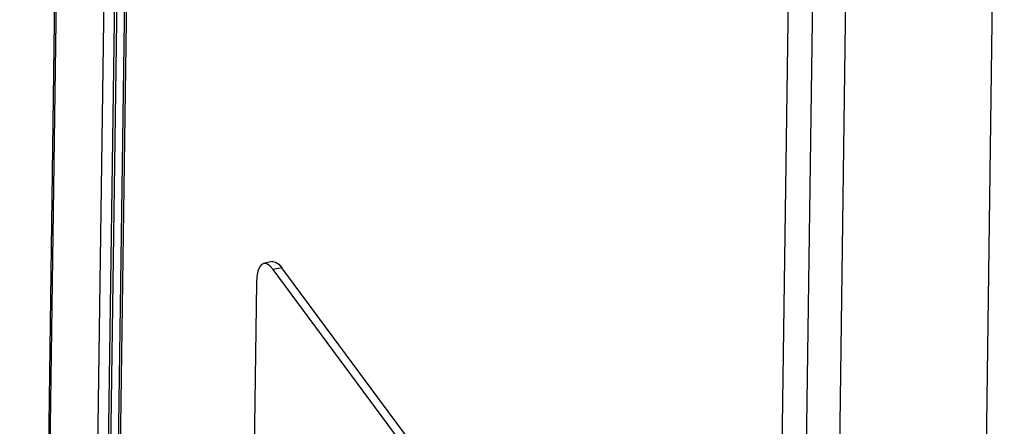
# Model space of a CAD drawing. Units: millimetres. Extents: x 20 to 422, y 10 to 287.
# Drawn here: x 81 to 86, y 110 to 111 of the extents above; entities that cross this region are included whole.
import ezdxf

# ---------------------------------------------------------------- set-up
doc = ezdxf.new("R2010")
doc.units = ezdxf.units.MM

msp = doc.modelspace()

# ---------------------------------------------------------------- linework, layer by layer
at = {"color": 7, "linetype": 'Continuous', "lineweight": 25}
for p, q in [((81.725779, 120.114985), (81.457772, 100.454018)), ((81.465075, 100.428688), (81.733201, 120.098395)), ((81.664793, 100.159064), (81.93292, 119.828771)), ((81.977235, 119.838636), (81.709108, 100.168929)), ((84.800454, 97.904149), (85.045673, 115.893372)), ((85.428096, 98.037191), (85.660192, 115.06376)), ((81.910842, 114.250672), (81.770019, 103.919908)), ((81.941415, 114.06415), (81.747566, 99.843411)), ((82.535591, 110.256029), (82.498662, 110.247807)), ((82.576742, 110.229731), (82.539813, 110.221509)), ((84.020863, 108.280141), (82.576742, 110.229731)), ((83.983933, 108.27192), (82.539813, 110.221509)), ((82.468643, 110.16544), (82.447825, 108.638234))]:
    msp.add_line(p, q, dxfattribs=at)
at = {"color": 8, "linetype": 'Continuous', "lineweight": 25}
for p, q in [((84.799028, 115.895152), (84.553034, 97.849068)), ((84.658279, 97.872498), (84.903254, 115.843789)), ((81.9496, 114.033383), (81.755644, 99.80481))]:
    msp.add_line(p, q, dxfattribs=at)
at = {"color": 7, "linetype": 'Continuous', "lineweight": 25, "flags": 128}
for points in [[(82.539813, 110.221509), (82.526286, 110.236847), (82.513201, 110.245853), (82.501061, 110.248183), (82.490332, 110.243746), (82.481425, 110.232713), (82.474685, 110.215509), (82.470368, 110.192793), (82.468643, 110.16544)], [(82.535591, 110.256029), (82.53799, 110.256404), (82.550131, 110.254074), (82.563216, 110.245068), (82.576742, 110.229731)]]:
    msp.add_lwpolyline(points, dxfattribs=at)

doc.saveas('drawing.dxf')
